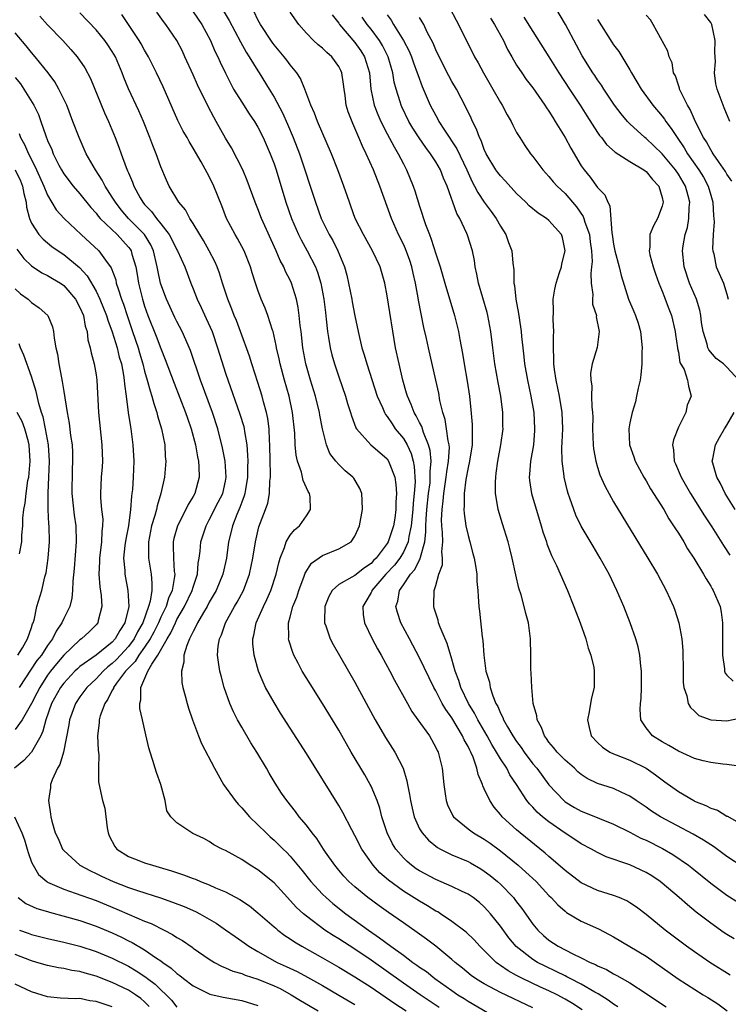
# Model space of a CAD drawing. Units: inches. Extents: x 2616000 to 2619000, y 1518000 to 1521000.
# Drawn here: x 2617396 to 2617483, y 1518486 to 1518608 of the extents above; entities that cross this region are included whole.
import ezdxf

# ---------------------------------------------------------------- set-up
doc = ezdxf.new("R2010")
doc.units = ezdxf.units.IN
doc.header["$MEASUREMENT"] = 0
doc.layers.add('LD26161518_2ft', color=254, linetype='Continuous')

msp = doc.modelspace()

# ---------------------------------------------------------------- linework, layer by layer
at = {"layer": 'LD26161518_2ft'}
for points, elevation in [([(2617398.03, 1518608.03), (2617399, 1518606.93), (2617400.87, 1518605), (2617401.89, 1518603.88), (2617402.65, 1518603), (2617403.61, 1518601.61), (2617404.3, 1518600.3), (2617406.05, 1518596.05), (2617406.55, 1518595), (2617407.37, 1518593), (2617407.82, 1518591.82), (2617408.1, 1518591), (2617408.72, 1518589.28), (2617408.89, 1518588.89), (2617409, 1518588.62), (2617409.5, 1518587.5), (2617409.67, 1518587), (2617410.45, 1518585.55), (2617410.76, 1518585), (2617411, 1518584.72), (2617411.86, 1518583.86), (2617412.46, 1518583), (2617413, 1518582.35), (2617414.03, 1518581), (2617414.38, 1518580.38), (2617415, 1518579.11), (2617415.07, 1518579), (2617415.96, 1518577), (2617416.7, 1518575), (2617417, 1518574.28), (2617417.49, 1518573), (2617418, 1518572), (2617418.63, 1518570.63), (2617419.34, 1518569), (2617420.02, 1518567), (2617421, 1518563.88), (2617422.79, 1518558.79), (2617423.25, 1518557.25), (2617423.31, 1518557), (2617423.34, 1518556.66), (2617423.62, 1518555), (2617423.74, 1518553.74), (2617423.75, 1518553), (2617423.74, 1518552.26), (2617423.74, 1518551), (2617423.46, 1518549.46), (2617423.4, 1518549), (2617423.32, 1518548.68), (2617423, 1518547.91), (2617422.76, 1518547.24), (2617422.39, 1518546.39), (2617421.87, 1518545), (2617421.72, 1518544.28), (2617421.39, 1518543), (2617421.12, 1518541), (2617420.68, 1518539), (2617419.85, 1518537), (2617419, 1518535.53), (2617418.72, 1518535), (2617418.28, 1518534.28), (2617417.55, 1518533), (2617417.39, 1518532.61), (2617417, 1518531.93), (2617416.55, 1518531), (2617416.2, 1518530.2), (2617415.85, 1518529), (2617415.86, 1518528.14), (2617415.54, 1518527), (2617415.61, 1518525.61), (2617415.74, 1518525), (2617416.02, 1518523.98), (2617416.26, 1518523), (2617416.44, 1518522.44), (2617416.93, 1518521), (2617417.68, 1518519), (2617418.05, 1518518.05), (2617419.63, 1518515), (2617420.77, 1518513), (2617422.19, 1518511), (2617422.56, 1518510.56), (2617423, 1518510.1), (2617423.52, 1518509.52), (2617423.96, 1518509), (2617425, 1518508.01), (2617426.01, 1518507), (2617426.52, 1518506.52), (2617427, 1518506.1), (2617427.57, 1518505.57), (2617428.12, 1518505), (2617428.57, 1518504.57), (2617429, 1518504.12), (2617430.42, 1518502.42), (2617431.57, 1518501), (2617433, 1518499.44), (2617433.44, 1518499), (2617434.26, 1518498.26), (2617435.88, 1518497), (2617438.67, 1518495), (2617440.05, 1518494.05), (2617441.43, 1518493), (2617443, 1518491.88), (2617444.18, 1518491), (2617444.67, 1518490.67), (2617445, 1518490.42), (2617445.85, 1518489.85), (2617446.88, 1518489), (2617449, 1518487.5), (2617449.74, 1518487), (2617450.52, 1518486.52), (2617451, 1518486.19), (2617456.49, 1518483)], 8158), ([(2617459, 1518485.37), (2617455, 1518487.28), (2617454.38, 1518487.62), (2617453, 1518488.34), (2617452.58, 1518488.58), (2617451.93, 1518489), (2617451.39, 1518489.39), (2617450.3, 1518490.3), (2617449.41, 1518491), (2617449, 1518491.37), (2617447, 1518492.99), (2617445.87, 1518493.87), (2617445, 1518494.48), (2617444.71, 1518494.71), (2617443, 1518495.87), (2617441.16, 1518497.16), (2617439.99, 1518497.99), (2617438.61, 1518499), (2617437, 1518500.33), (2617436.26, 1518501), (2617435.65, 1518501.65), (2617435, 1518502.4), (2617434.5, 1518503), (2617433.36, 1518504.64), (2617433.11, 1518505), (2617432.3, 1518506.3), (2617431.72, 1518507), (2617431, 1518507.96), (2617430.12, 1518509), (2617429.64, 1518509.64), (2617428.57, 1518511), (2617427.94, 1518511.94), (2617427.16, 1518513.16), (2617426.41, 1518514.41), (2617426.07, 1518515), (2617424.88, 1518517), (2617424.15, 1518518.15), (2617423, 1518520.07), (2617422.48, 1518521), (2617421.97, 1518521.97), (2617421.54, 1518523), (2617420.85, 1518525), (2617420.45, 1518526.45), (2617420.32, 1518527), (2617420.12, 1518528.12), (2617420.02, 1518529), (2617420.1, 1518530.1), (2617420.24, 1518531), (2617420.49, 1518531.51), (2617421.01, 1518533), (2617422.12, 1518535), (2617422.45, 1518535.55), (2617423.21, 1518537), (2617423.98, 1518539), (2617424.4, 1518541), (2617424.7, 1518543), (2617425.14, 1518544.86), (2617425.95, 1518547), (2617426.23, 1518547.77), (2617426.46, 1518549), (2617426.49, 1518550.49), (2617426.56, 1518551), (2617426.57, 1518551.43), (2617426.52, 1518553), (2617426.48, 1518555), (2617426.43, 1518555.57), (2617426.39, 1518557), (2617426.24, 1518558.24), (2617426.07, 1518559), (2617425.7, 1518560.3), (2617425.53, 1518561), (2617425, 1518562.73), (2617424.25, 1518565), (2617423.95, 1518565.95), (2617422.87, 1518569), (2617422.36, 1518570.36), (2617422.09, 1518571), (2617421.79, 1518571.79), (2617421.27, 1518573), (2617420.62, 1518575), (2617420.24, 1518576.24), (2617419.97, 1518577), (2617419.68, 1518577.68), (2617418.99, 1518579), (2617418.27, 1518580.27), (2617417.81, 1518581), (2617417, 1518582.37), (2617416.6, 1518583), (2617416.05, 1518584.05), (2617415.25, 1518585), (2617414.05, 1518587), (2617413.72, 1518587.72), (2617413, 1518589.38), (2617412.41, 1518591), (2617412, 1518592), (2617411.66, 1518593), (2617410.88, 1518595), (2617410.3, 1518596.3), (2617409.01, 1518599.01), (2617408.43, 1518600.43), (2617408.23, 1518601), (2617407.38, 1518603), (2617407, 1518603.65), (2617406.47, 1518604.47), (2617406.09, 1518605), (2617405, 1518606.31), (2617403, 1518608.43)], 8156), ([(2617465.11, 1518485.11), (2617463.89, 1518485.89), (2617463, 1518486.44), (2617462.01, 1518487), (2617461, 1518487.48), (2617459.95, 1518487.95), (2617457.72, 1518489), (2617457.24, 1518489.24), (2617457, 1518489.38), (2617455.94, 1518489.94), (2617455, 1518490.62), (2617454.76, 1518490.76), (2617454.47, 1518491), (2617452.46, 1518493), (2617451.77, 1518493.77), (2617450.75, 1518494.75), (2617449, 1518496.06), (2617447.6, 1518497), (2617447.24, 1518497.24), (2617447, 1518497.35), (2617445.99, 1518497.99), (2617445, 1518498.56), (2617443, 1518499.81), (2617441.15, 1518501.15), (2617440.09, 1518502.09), (2617439.27, 1518503), (2617437.85, 1518505), (2617437, 1518506.68), (2617436.61, 1518507.39), (2617435.53, 1518509.53), (2617435, 1518510.41), (2617431, 1518516.81), (2617427.81, 1518521.81), (2617427, 1518523.13), (2617425.96, 1518525), (2617425.64, 1518525.64), (2617425.1, 1518527), (2617424.53, 1518529), (2617424.38, 1518530.38), (2617424.37, 1518531), (2617424.52, 1518531.48), (2617424.79, 1518533), (2617425.68, 1518535), (2617426.13, 1518535.87), (2617426.62, 1518537), (2617427.28, 1518539), (2617427.59, 1518540.41), (2617427.77, 1518541), (2617428.3, 1518542.3), (2617428.51, 1518543), (2617429, 1518543.83), (2617429.53, 1518544.47), (2617430.16, 1518545), (2617431, 1518546.21), (2617431.52, 1518547), (2617431.45, 1518548.55), (2617431.39, 1518549), (2617431.24, 1518549.24), (2617430.61, 1518550.61), (2617430.39, 1518551.61), (2617429.9, 1518553), (2617429.74, 1518553.74), (2617429.63, 1518555), (2617429.57, 1518556.43), (2617429.3, 1518559), (2617428.86, 1518561), (2617428.28, 1518563), (2617427.75, 1518565), (2617427.63, 1518565.63), (2617427.31, 1518567), (2617427.27, 1518567.27), (2617426.88, 1518569), (2617426.8, 1518569.2), (2617426.25, 1518571), (2617425.91, 1518571.91), (2617425.42, 1518573), (2617425, 1518574.12), (2617424.7, 1518575), (2617424.29, 1518576.29), (2617424.09, 1518577), (2617423.3, 1518579), (2617422.5, 1518580.5), (2617422.19, 1518581), (2617421.13, 1518583), (2617420.54, 1518584.54), (2617419.56, 1518587), (2617419, 1518588.18), (2617418, 1518590), (2617417, 1518591.71), (2617416.5, 1518592.5), (2617416.24, 1518593), (2617415.78, 1518593.78), (2617415.12, 1518595.12), (2617413.28, 1518599.27), (2617412.47, 1518601), (2617411.48, 1518603), (2617411, 1518603.81), (2617410.58, 1518604.58), (2617410.34, 1518605), (2617408.2, 1518608.2)], 8154), ([(2617469.51, 1518485.51), (2617469, 1518485.82), (2617468.33, 1518486.33), (2617467.1, 1518487.1), (2617466.69, 1518487.31), (2617465, 1518488.3), (2617463.63, 1518489), (2617463.22, 1518489.22), (2617463, 1518489.32), (2617461.88, 1518489.88), (2617460.51, 1518490.51), (2617459.57, 1518491), (2617459, 1518491.36), (2617456.96, 1518492.96), (2617456.05, 1518494.05), (2617455, 1518495.48), (2617453.78, 1518497), (2617453.42, 1518497.42), (2617453, 1518497.86), (2617452.39, 1518498.39), (2617451.62, 1518499), (2617451, 1518499.43), (2617450.19, 1518499.81), (2617449, 1518500.4), (2617447, 1518501.24), (2617445, 1518502.3), (2617444.58, 1518502.58), (2617444, 1518503), (2617443.46, 1518503.46), (2617443, 1518503.91), (2617442.06, 1518505), (2617441.66, 1518505.66), (2617440.98, 1518507), (2617440.34, 1518509), (2617440.07, 1518510.07), (2617439.74, 1518511), (2617439, 1518512.8), (2617438.9, 1518513), (2617438.21, 1518514.21), (2617436.55, 1518517), (2617435, 1518519.7), (2617433, 1518523), (2617431.45, 1518525.45), (2617430.5, 1518527), (2617429.99, 1518528.01), (2617429.46, 1518529), (2617429.32, 1518529.32), (2617428.84, 1518530.84), (2617428.81, 1518531), (2617428.83, 1518531.17), (2617428.79, 1518533), (2617429, 1518533.72), (2617429.34, 1518535), (2617429.82, 1518536.18), (2617430.08, 1518537), (2617430.74, 1518538.74), (2617430.87, 1518539.13), (2617431.64, 1518540.36), (2617433, 1518541.31), (2617435, 1518542.12), (2617436.54, 1518543), (2617437, 1518543.69), (2617437.39, 1518544.61), (2617437.59, 1518545), (2617437.95, 1518547), (2617437.88, 1518548.12), (2617437.86, 1518549), (2617437.6, 1518549.6), (2617436.86, 1518550.86), (2617436.76, 1518551), (2617435.8, 1518551.8), (2617435, 1518552.57), (2617434.63, 1518553), (2617433.92, 1518553.92), (2617433.47, 1518555), (2617433, 1518556.96), (2617432.68, 1518558.68), (2617432.64, 1518559), (2617432.15, 1518561), (2617431.52, 1518563), (2617430.95, 1518565), (2617430.58, 1518567), (2617430.34, 1518569), (2617430.24, 1518569.76), (2617430.13, 1518571), (2617430, 1518572), (2617429.78, 1518573), (2617429.16, 1518575), (2617429, 1518575.37), (2617428.44, 1518576.44), (2617428.22, 1518577), (2617427.78, 1518577.78), (2617427.26, 1518579), (2617425.47, 1518583), (2617425, 1518584.19), (2617424.66, 1518585), (2617423.7, 1518587.71), (2617423.16, 1518589), (2617421.73, 1518591.73), (2617421, 1518592.94), (2617419.86, 1518595), (2617419.54, 1518595.54), (2617418.84, 1518596.84), (2617417.53, 1518599.53), (2617417, 1518600.77), (2617415.99, 1518603), (2617415.67, 1518603.67), (2617414.99, 1518604.99), (2617413.63, 1518607), (2617413.34, 1518607.34), (2617412.49, 1518608.49)], 8152), ([(2617417, 1518608.57), (2617418.07, 1518607), (2617419.15, 1518605), (2617419.7, 1518603.7), (2617420.06, 1518603), (2617420.34, 1518602.34), (2617420.98, 1518600.98), (2617421.65, 1518599.65), (2617422.01, 1518599), (2617423, 1518597.37), (2617423.93, 1518595.93), (2617424.57, 1518595), (2617425, 1518594.29), (2617425.67, 1518593), (2617426.53, 1518591), (2617427, 1518589.76), (2617427.25, 1518589), (2617428.47, 1518585), (2617429.17, 1518583), (2617430.01, 1518581), (2617430.34, 1518580.34), (2617431.08, 1518579), (2617432.12, 1518577), (2617432.37, 1518576.37), (2617432.79, 1518575), (2617433.16, 1518573), (2617433.35, 1518571.35), (2617433.45, 1518570.55), (2617433.6, 1518569), (2617433.74, 1518568.26), (2617433.93, 1518567), (2617434.14, 1518566.14), (2617434.47, 1518565), (2617435, 1518563.4), (2617435.84, 1518561), (2617436.1, 1518560.1), (2617436.47, 1518559), (2617436.58, 1518558.58), (2617437.12, 1518557.12), (2617437.21, 1518557), (2617438.98, 1518555), (2617440.07, 1518554.07), (2617441, 1518553.25), (2617441.17, 1518553), (2617441.24, 1518552.76), (2617441.93, 1518551), (2617442.08, 1518550.08), (2617442.14, 1518549), (2617442.07, 1518547.93), (2617442.06, 1518547), (2617441.93, 1518545.93), (2617441.78, 1518545), (2617441.13, 1518543), (2617441, 1518542.79), (2617439.65, 1518541), (2617439.32, 1518540.68), (2617439, 1518540.32), (2617438.2, 1518539.8), (2617437, 1518538.86), (2617436.62, 1518538.62), (2617435, 1518537.74), (2617434.19, 1518537), (2617433.76, 1518536.24), (2617433.28, 1518535), (2617433.23, 1518533.23), (2617433.24, 1518533), (2617433.4, 1518532.6), (2617433.94, 1518531), (2617434.3, 1518530.3), (2617437, 1518525.64), (2617439.51, 1518521), (2617440.79, 1518518.79), (2617441.95, 1518517), (2617442.97, 1518515), (2617443.44, 1518513.44), (2617443.51, 1518513), (2617443.76, 1518511.76), (2617443.86, 1518511), (2617444.07, 1518510.07), (2617444.32, 1518509), (2617445, 1518507.51), (2617445.3, 1518507), (2617446.09, 1518506.09), (2617447.21, 1518505.21), (2617447.59, 1518505), (2617449, 1518504.31), (2617451, 1518503.46), (2617451.3, 1518503.3), (2617452.57, 1518502.57), (2617453, 1518502.29), (2617453.73, 1518501.73), (2617454.63, 1518501), (2617455, 1518500.66), (2617456.61, 1518499), (2617456.79, 1518498.79), (2617457, 1518498.49), (2617457.65, 1518497.65), (2617459, 1518495.74), (2617459.61, 1518495), (2617460.33, 1518494.33), (2617461, 1518493.75), (2617462.12, 1518493), (2617463.94, 1518492.06), (2617465, 1518491.57), (2617466.11, 1518491), (2617466.74, 1518490.74), (2617467, 1518490.57), (2617468.1, 1518490.1), (2617469, 1518489.56), (2617469.38, 1518489.38), (2617470.04, 1518489), (2617471, 1518488.48), (2617473, 1518487.15), (2617474.28, 1518486.28), (2617475.49, 1518485.49)], 8150), ([(2617420.71, 1518608.71), (2617421.46, 1518607.46), (2617422.84, 1518604.84), (2617423.56, 1518603.56), (2617423.93, 1518603), (2617425, 1518601.24), (2617425.16, 1518601), (2617426.4, 1518599), (2617427, 1518597.99), (2617428.04, 1518596.04), (2617428.66, 1518594.66), (2617429.38, 1518593), (2617430.14, 1518591), (2617432.12, 1518585), (2617432.85, 1518583), (2617433.84, 1518581), (2617434.26, 1518580.26), (2617434.89, 1518579), (2617435.52, 1518577.52), (2617435.7, 1518577), (2617435.99, 1518575.98), (2617436.22, 1518575), (2617436.62, 1518573), (2617436.67, 1518572.67), (2617437, 1518570.96), (2617437.4, 1518569), (2617437.87, 1518567), (2617438.15, 1518566.15), (2617438.46, 1518565), (2617439.75, 1518561), (2617440.4, 1518559.6), (2617440.65, 1518559), (2617440.77, 1518558.77), (2617441, 1518558.5), (2617441.59, 1518557.59), (2617442, 1518557), (2617443, 1518555.77), (2617443.45, 1518555), (2617443.94, 1518553.94), (2617444.21, 1518553), (2617444.34, 1518552.34), (2617444.44, 1518550.44), (2617444.34, 1518549), (2617444.21, 1518547.79), (2617444.17, 1518547), (2617443.97, 1518545), (2617443.68, 1518543.68), (2617443.59, 1518543), (2617443, 1518541.74), (2617442.55, 1518541), (2617441.88, 1518540.12), (2617440.84, 1518539), (2617439.11, 1518537), (2617439.09, 1518536.91), (2617439, 1518536.75), (2617438.36, 1518535.64), (2617437.97, 1518535), (2617438.03, 1518534.03), (2617438.19, 1518533), (2617439.15, 1518531), (2617439.78, 1518529.78), (2617440.23, 1518529), (2617441.31, 1518527), (2617441.89, 1518525.89), (2617443.49, 1518523), (2617444.04, 1518522.04), (2617444.8, 1518521), (2617446.22, 1518519), (2617447, 1518517.57), (2617447.18, 1518517.18), (2617447.28, 1518517), (2617447.79, 1518515), (2617448, 1518513), (2617448.17, 1518511.83), (2617448.27, 1518511), (2617448.47, 1518510.47), (2617449.12, 1518509.12), (2617449.21, 1518509), (2617451, 1518507.53), (2617451.68, 1518507), (2617453, 1518506.22), (2617453.72, 1518505.72), (2617455, 1518504.78), (2617457.19, 1518503), (2617458.16, 1518502.16), (2617459.4, 1518501), (2617461, 1518499.27), (2617461.29, 1518499), (2617462.1, 1518498.1), (2617463, 1518497.32), (2617463.18, 1518497.18), (2617465, 1518496.1), (2617467.13, 1518495.13), (2617468.46, 1518494.46), (2617469, 1518494.16), (2617471, 1518492.98), (2617473, 1518491.76), (2617476.96, 1518488.96), (2617480.06, 1518487), (2617480.65, 1518486.65), (2617481.87, 1518485.87), (2617483.02, 1518485.02)], 8148), ([(2617483.41, 1518489.41), (2617480.88, 1518491), (2617479, 1518492.28), (2617477.99, 1518493), (2617475.36, 1518495), (2617473, 1518496.93), (2617471.83, 1518497.83), (2617471, 1518498.38), (2617470.61, 1518498.61), (2617469.67, 1518499), (2617469, 1518499.25), (2617467, 1518499.89), (2617465, 1518500.82), (2617463, 1518502.34), (2617462.66, 1518502.66), (2617461, 1518504.07), (2617460.51, 1518504.51), (2617457.44, 1518507), (2617457, 1518507.38), (2617455.23, 1518509), (2617455.12, 1518509.12), (2617455, 1518509.29), (2617454.21, 1518510.21), (2617453.67, 1518511), (2617453, 1518512.46), (2617452.82, 1518512.82), (2617452.77, 1518513), (2617452.23, 1518514.23), (2617452.09, 1518515), (2617451.62, 1518516.38), (2617451.35, 1518517), (2617451.22, 1518517.22), (2617451, 1518517.7), (2617450.52, 1518518.52), (2617450.32, 1518519), (2617449, 1518521.23), (2617448.25, 1518522.25), (2617447.81, 1518523), (2617447, 1518524.58), (2617446.76, 1518525), (2617445, 1518528.67), (2617443.74, 1518531), (2617442.69, 1518533), (2617442.26, 1518534.26), (2617442.08, 1518535), (2617442.32, 1518535.68), (2617442.51, 1518537), (2617443, 1518537.7), (2617443.86, 1518539), (2617444.41, 1518539.59), (2617445, 1518540.77), (2617445.09, 1518540.91), (2617445.12, 1518541.12), (2617445.63, 1518543), (2617445.79, 1518544.21), (2617445.78, 1518545), (2617445.81, 1518545.81), (2617445.91, 1518547), (2617446.12, 1518549), (2617446.29, 1518550.29), (2617446.33, 1518551), (2617446.3, 1518551.7), (2617446.42, 1518553), (2617446.32, 1518554.32), (2617446.12, 1518555), (2617445.48, 1518556.52), (2617445.26, 1518557.26), (2617445, 1518557.75), (2617444.59, 1518558.59), (2617444.32, 1518559), (2617443.98, 1518559.98), (2617443.49, 1518561), (2617443.4, 1518561.4), (2617442.93, 1518563), (2617442.46, 1518565), (2617442.03, 1518567), (2617441, 1518573.42), (2617440.72, 1518575), (2617440.13, 1518577), (2617439.16, 1518579), (2617438.05, 1518581), (2617437.05, 1518583), (2617436.51, 1518584.51), (2617436.32, 1518585), (2617435.65, 1518587), (2617434.91, 1518589), (2617434.1, 1518591), (2617432.36, 1518595), (2617432.02, 1518596.02), (2617431.56, 1518597), (2617430.83, 1518599), (2617430.29, 1518600.29), (2617429.82, 1518601), (2617429, 1518601.99), (2617428.57, 1518602.57), (2617428.24, 1518603), (2617427, 1518604.48), (2617426.78, 1518604.78), (2617425.32, 1518607), (2617425, 1518607.58), (2617424.53, 1518608.53)], 8146), ([(2617483.9, 1518493.9), (2617483, 1518494.44), (2617482.66, 1518494.66), (2617481, 1518495.83), (2617479.22, 1518497.22), (2617478.12, 1518498.12), (2617477.12, 1518499), (2617475, 1518500.81), (2617474.75, 1518501), (2617473.71, 1518501.7), (2617473, 1518502.13), (2617471, 1518503.04), (2617468.06, 1518504.06), (2617467, 1518504.58), (2617466.27, 1518505), (2617465, 1518505.67), (2617464.2, 1518506.2), (2617463, 1518506.96), (2617461, 1518508.36), (2617460.22, 1518509), (2617459.56, 1518509.56), (2617459, 1518510.19), (2617458.59, 1518510.59), (2617458.28, 1518511), (2617456.99, 1518513), (2617456.18, 1518514.18), (2617455.77, 1518515), (2617455, 1518516.17), (2617454.53, 1518517), (2617453.94, 1518517.94), (2617453.35, 1518519), (2617452.19, 1518521), (2617451.8, 1518521.8), (2617451.06, 1518523), (2617450.1, 1518525), (2617449.86, 1518525.86), (2617449.42, 1518527), (2617449, 1518528.51), (2617448.43, 1518530.43), (2617448.16, 1518531), (2617447.55, 1518532.45), (2617447.36, 1518533), (2617447.3, 1518533.3), (2617447, 1518534.2), (2617446.82, 1518534.82), (2617446.76, 1518535), (2617446.78, 1518535.22), (2617446.8, 1518537), (2617447, 1518537.61), (2617447.4, 1518539), (2617447.82, 1518540.18), (2617447.84, 1518541), (2617447.76, 1518541.76), (2617447.86, 1518543), (2617447.84, 1518544.16), (2617447.75, 1518545), (2617447.72, 1518545.72), (2617447.78, 1518547), (2617447.93, 1518548.07), (2617447.99, 1518549), (2617448.3, 1518551), (2617448.35, 1518551.65), (2617448.58, 1518553), (2617448.68, 1518554.68), (2617448.65, 1518555), (2617448.52, 1518555.48), (2617448.34, 1518557), (2617448.15, 1518558.15), (2617447.86, 1518559), (2617447.52, 1518560.48), (2617447.37, 1518561.37), (2617447.03, 1518563), (2617446.09, 1518567), (2617445.85, 1518568.15), (2617445.53, 1518569.53), (2617445.19, 1518571.19), (2617444.88, 1518572.88), (2617444.84, 1518573.16), (2617444.51, 1518575), (2617444.22, 1518576.22), (2617444.05, 1518577), (2617443.8, 1518577.8), (2617443.26, 1518579.26), (2617443, 1518579.83), (2617442.41, 1518581), (2617441.51, 1518583), (2617440.07, 1518587), (2617439.29, 1518589), (2617438.41, 1518591), (2617437.94, 1518591.94), (2617437.5, 1518593), (2617437, 1518594.16), (2617436.73, 1518594.73), (2617436.17, 1518596.17), (2617435.93, 1518597), (2617435.78, 1518598.22), (2617435.66, 1518599), (2617435.6, 1518599.6), (2617435.39, 1518601), (2617435.28, 1518601.28), (2617435, 1518601.81), (2617434.13, 1518603), (2617433.52, 1518603.52), (2617433, 1518604.04), (2617432.47, 1518604.47), (2617431.89, 1518605), (2617431, 1518605.92), (2617430.05, 1518607), (2617429, 1518608.49)], 8144), ([(2617434.18, 1518608.18), (2617435, 1518607.14), (2617435.09, 1518607), (2617437, 1518604.76), (2617437.73, 1518603.73), (2617438.2, 1518603), (2617438.79, 1518601), (2617438.97, 1518599), (2617439.4, 1518597), (2617439.84, 1518595.84), (2617440.21, 1518595), (2617441, 1518593.45), (2617441.84, 1518591.84), (2617442.37, 1518591), (2617443, 1518589.74), (2617443.4, 1518589), (2617444.22, 1518587), (2617444.42, 1518586.42), (2617445, 1518584.51), (2617445.74, 1518582.26), (2617446.22, 1518581), (2617446.45, 1518580.45), (2617447, 1518578.62), (2617447.53, 1518577), (2617447.87, 1518575.87), (2617448.11, 1518575), (2617449.32, 1518571), (2617449.8, 1518569), (2617449.96, 1518568.04), (2617450.3, 1518566.3), (2617450.5, 1518565), (2617450.88, 1518562.88), (2617451.17, 1518561), (2617451.35, 1518559.35), (2617451.52, 1518557.52), (2617451.52, 1518557), (2617451.49, 1518556.51), (2617451.49, 1518555), (2617451.18, 1518553), (2617451, 1518552.18), (2617450.73, 1518550.73), (2617450.51, 1518549), (2617450.53, 1518547.47), (2617450.47, 1518547), (2617450.5, 1518546.5), (2617450.73, 1518545), (2617451, 1518543.8), (2617451.23, 1518543), (2617451.58, 1518541.58), (2617451.75, 1518541), (2617451.91, 1518540.09), (2617452.06, 1518539), (2617452.09, 1518538.09), (2617452.2, 1518537), (2617452.24, 1518536.24), (2617452.33, 1518535), (2617452.41, 1518534.41), (2617452.73, 1518531.27), (2617452.82, 1518530.82), (2617452.95, 1518529), (2617453.21, 1518527), (2617453.63, 1518525.63), (2617453.72, 1518525), (2617454.05, 1518523.95), (2617454.45, 1518523), (2617454.66, 1518522.66), (2617455, 1518521.83), (2617455.3, 1518521.3), (2617455.39, 1518521), (2617455.86, 1518520.14), (2617456.53, 1518519), (2617457, 1518518.3), (2617457.55, 1518517.55), (2617457.92, 1518517), (2617459, 1518515.56), (2617459.48, 1518515), (2617461, 1518512.97), (2617462.82, 1518511), (2617463, 1518510.85), (2617464.16, 1518510.16), (2617465, 1518509.68), (2617465.5, 1518509.5), (2617469, 1518508.1), (2617471, 1518507.1), (2617472.37, 1518506.37), (2617473, 1518506.1), (2617475.06, 1518505.06), (2617476.33, 1518504.33), (2617478.27, 1518503), (2617478.68, 1518502.68), (2617481, 1518500.8), (2617483, 1518499.29), (2617484.42, 1518498.42)], 8142), ([(2617441, 1518608.18), (2617441.5, 1518607.5), (2617441.79, 1518607), (2617443, 1518605.02), (2617443.7, 1518603.7), (2617443.99, 1518603), (2617444.24, 1518602.24), (2617444.72, 1518601), (2617444.78, 1518600.78), (2617445.33, 1518599.33), (2617446.33, 1518597), (2617447, 1518595.72), (2617447.26, 1518595.26), (2617447.39, 1518595), (2617448.1, 1518593.9), (2617449.62, 1518591.62), (2617450.85, 1518589), (2617451.51, 1518587.51), (2617451.8, 1518587), (2617452.19, 1518586.19), (2617453, 1518585), (2617453.86, 1518583.86), (2617454.48, 1518583), (2617455, 1518582.06), (2617455.67, 1518581), (2617456.01, 1518580.01), (2617456.39, 1518579), (2617456.55, 1518577.45), (2617456.65, 1518576.65), (2617456.66, 1518575), (2617456.72, 1518574.72), (2617456.9, 1518573), (2617457.25, 1518571.25), (2617457.31, 1518570.69), (2617457.57, 1518569), (2617457.61, 1518568.39), (2617457.75, 1518567), (2617457.89, 1518565.89), (2617457.98, 1518565), (2617458.33, 1518563), (2617458.75, 1518561), (2617459.11, 1518559), (2617459.23, 1518557), (2617459.21, 1518556.79), (2617459.07, 1518555), (2617458.72, 1518553), (2617458.61, 1518551.39), (2617458.56, 1518551), (2617458.6, 1518550.6), (2617458.85, 1518549), (2617460.04, 1518545), (2617460.25, 1518544.25), (2617460.68, 1518543), (2617460.75, 1518542.75), (2617461.32, 1518541.32), (2617461.92, 1518540.08), (2617463.28, 1518537), (2617464.09, 1518535), (2617464.85, 1518533), (2617465.56, 1518531), (2617465.86, 1518529.86), (2617466.18, 1518529), (2617466.54, 1518527.46), (2617466.61, 1518527), (2617466.58, 1518526.58), (2617466.6, 1518525), (2617466.27, 1518523.73), (2617466.13, 1518523), (2617465.98, 1518521.98), (2617465.75, 1518521), (2617465.97, 1518520.03), (2617466.23, 1518519), (2617467, 1518518.2), (2617467.61, 1518517.61), (2617468.54, 1518517), (2617469, 1518516.79), (2617469.33, 1518516.67), (2617471, 1518516.01), (2617473, 1518515.01), (2617474.19, 1518514.19), (2617475, 1518513.56), (2617475.34, 1518513.34), (2617477, 1518512.13), (2617478.91, 1518511), (2617479, 1518510.95), (2617480.41, 1518510.41), (2617481, 1518510.07), (2617481.83, 1518509.83), (2617483, 1518509.08), (2617483.06, 1518509.06), (2617485, 1518507.98)], 8138), ([(2617448.73, 1518609), (2617449.51, 1518607.51), (2617449.82, 1518607), (2617451.78, 1518603), (2617452.23, 1518602.23), (2617452.89, 1518601), (2617454.07, 1518599), (2617455, 1518597.33), (2617455.21, 1518597), (2617455.83, 1518595.83), (2617456.32, 1518595), (2617456.53, 1518594.53), (2617457, 1518593.64), (2617457.38, 1518593), (2617458.01, 1518592.01), (2617458.7, 1518591), (2617459, 1518590.64), (2617460.23, 1518589), (2617461, 1518588.2), (2617461.54, 1518587.54), (2617462, 1518587), (2617463, 1518586.07), (2617463.9, 1518585), (2617464.42, 1518584.42), (2617465.25, 1518583.25), (2617465.33, 1518583), (2617465.45, 1518582.55), (2617466, 1518581), (2617466.1, 1518580.1), (2617466.25, 1518579), (2617466.33, 1518577.67), (2617466.27, 1518577), (2617466.17, 1518576.17), (2617466.22, 1518575), (2617466.41, 1518573.59), (2617466.38, 1518573), (2617466.4, 1518572.41), (2617466.86, 1518571), (2617466.85, 1518570.85), (2617467.2, 1518569), (2617466.95, 1518567.05), (2617466.36, 1518565), (2617466.14, 1518563.86), (2617466.16, 1518563), (2617466.3, 1518562.3), (2617466.28, 1518561), (2617466.3, 1518559.7), (2617466.4, 1518559), (2617466.42, 1518558.42), (2617466.4, 1518557), (2617466.46, 1518555), (2617466.51, 1518554.51), (2617466.78, 1518553), (2617467, 1518552.24), (2617467.3, 1518551.3), (2617467.91, 1518549.91), (2617469, 1518547.95), (2617473.24, 1518541), (2617474.42, 1518539), (2617475.5, 1518537), (2617476.41, 1518535), (2617476.57, 1518534.57), (2617477.08, 1518533), (2617477.44, 1518531), (2617477.55, 1518529.55), (2617477.58, 1518527), (2617477.61, 1518525.61), (2617477.67, 1518525), (2617478.05, 1518523.95), (2617478.23, 1518523), (2617478.5, 1518522.5), (2617479, 1518522.07), (2617479.54, 1518521.54), (2617481, 1518520.99), (2617483, 1518520.87), (2617485.36, 1518521.36)], 8134), ([(2617484.5, 1518563), (2617483, 1518564.6), (2617482.6, 1518565), (2617481.69, 1518565.69), (2617480.75, 1518566.75), (2617480.65, 1518567), (2617480.55, 1518567.45), (2617480.05, 1518569), (2617479.87, 1518570.13), (2617479.77, 1518571), (2617479.66, 1518571.66), (2617479.24, 1518573), (2617478.38, 1518575), (2617477.7, 1518577), (2617477.52, 1518579), (2617477.61, 1518579.61), (2617477.86, 1518581), (2617478.12, 1518581.88), (2617478.31, 1518583), (2617478.34, 1518584.34), (2617478.41, 1518585), (2617478.21, 1518585.79), (2617477.87, 1518587), (2617477, 1518588.46), (2617476.63, 1518589), (2617475, 1518590.99), (2617473.98, 1518591.98), (2617473, 1518592.9), (2617472.86, 1518593), (2617471, 1518594.7), (2617470.71, 1518595), (2617469.92, 1518595.92), (2617469.12, 1518597), (2617467.79, 1518599), (2617467.48, 1518599.48), (2617467, 1518600.14), (2617466.67, 1518600.67), (2617466.43, 1518601), (2617465.1, 1518603.1), (2617464.42, 1518604.42), (2617463.05, 1518607), (2617461.83, 1518609)], 8128), ([(2617483.6, 1518587.6), (2617483, 1518588.46), (2617482.82, 1518588.82), (2617481.96, 1518590.04), (2617481.31, 1518591), (2617481.2, 1518591.2), (2617481, 1518591.49), (2617480.48, 1518592.48), (2617480.13, 1518593), (2617479.2, 1518594.8), (2617479, 1518595.22), (2617478.47, 1518596.47), (2617478.12, 1518597), (2617477.25, 1518598.75), (2617477.15, 1518599), (2617477.13, 1518599.13), (2617477, 1518599.49), (2617476.65, 1518600.65), (2617476.42, 1518601), (2617476.25, 1518602.25), (2617475.85, 1518603), (2617475.7, 1518603.7), (2617473.9, 1518607), (2617473.56, 1518607.56), (2617473, 1518608.12)], 8124), ([(2617483.35, 1518595), (2617482.68, 1518596.68), (2617482.53, 1518597), (2617481.82, 1518599), (2617481.65, 1518599.65), (2617481.48, 1518601), (2617481.58, 1518602.42), (2617481.51, 1518603.51), (2617481.56, 1518605), (2617481.13, 1518607), (2617481, 1518607.25), (2617480.23, 1518608.23)], 8122), ([(2617485, 1518502.76), (2617483, 1518504.08), (2617481.33, 1518505.33), (2617481, 1518505.53), (2617480.13, 1518506.13), (2617478.85, 1518506.85), (2617474.79, 1518509), (2617473.7, 1518509.7), (2617473, 1518510.2), (2617471.78, 1518511), (2617471, 1518511.56), (2617470, 1518512), (2617469, 1518512.48), (2617467, 1518513.12), (2617465.74, 1518513.74), (2617465, 1518514.24), (2617464.58, 1518514.58), (2617464.14, 1518515), (2617463, 1518515.99), (2617462.01, 1518517), (2617461.58, 1518517.58), (2617461, 1518518.23), (2617460.69, 1518518.69), (2617460.43, 1518519), (2617460.06, 1518520.06), (2617459.53, 1518521), (2617459.48, 1518521.48), (2617459.06, 1518523), (2617458.87, 1518525), (2617458.8, 1518526.8), (2617458.77, 1518527.23), (2617458.77, 1518529), (2617458.72, 1518531), (2617458.45, 1518533), (2617458.13, 1518534.13), (2617457.95, 1518535), (2617457.56, 1518536.44), (2617457.29, 1518537.29), (2617456.91, 1518538.91), (2617456.46, 1518541), (2617456.17, 1518542.17), (2617455.95, 1518543), (2617455.24, 1518545.24), (2617454.72, 1518547), (2617454.69, 1518547.31), (2617454.39, 1518549), (2617454.37, 1518550.37), (2617454.41, 1518551), (2617454.49, 1518551.51), (2617454.67, 1518553), (2617455.05, 1518555), (2617455.32, 1518557), (2617455.31, 1518557.31), (2617455.3, 1518559), (2617455.03, 1518561), (2617454.7, 1518562.7), (2617454.3, 1518565), (2617454.04, 1518567), (2617453.8, 1518569), (2617453.43, 1518571), (2617453.35, 1518571.35), (2617452.28, 1518575), (2617452.1, 1518576.1), (2617451.88, 1518577), (2617451.78, 1518577.78), (2617451.53, 1518579), (2617450.94, 1518580.94), (2617450.86, 1518581.14), (2617449.97, 1518583), (2617449.6, 1518583.6), (2617448.4, 1518587), (2617447.97, 1518587.97), (2617447.58, 1518589), (2617447, 1518590), (2617446.36, 1518591), (2617445.76, 1518591.77), (2617444.96, 1518592.96), (2617444.17, 1518594.17), (2617443.68, 1518595), (2617442.8, 1518596.8), (2617442.72, 1518597), (2617442.6, 1518597.4), (2617442.09, 1518599), (2617441.86, 1518599.86), (2617441.69, 1518601), (2617441.13, 1518603), (2617440.4, 1518604.4), (2617440.04, 1518605), (2617439, 1518606.41), (2617438.52, 1518607), (2617437.9, 1518607.9)], 8140), ([(2617484.8, 1518515.2), (2617483, 1518515.48), (2617482.49, 1518515.51), (2617481, 1518515.71), (2617480.07, 1518515.93), (2617479, 1518516.23), (2617477, 1518517.13), (2617475.82, 1518517.82), (2617475, 1518518.27), (2617473.81, 1518519), (2617473, 1518520.01), (2617472.38, 1518521), (2617472.27, 1518522.27), (2617472.32, 1518523), (2617472.39, 1518523.61), (2617472.46, 1518525), (2617472.46, 1518527), (2617472.37, 1518527.63), (2617472.24, 1518529), (2617472.02, 1518530.02), (2617471.74, 1518531), (2617471.04, 1518533), (2617470.27, 1518535), (2617469.41, 1518537), (2617468.43, 1518539), (2617467.32, 1518541), (2617466.45, 1518542.45), (2617465, 1518544.95), (2617464.32, 1518546.32), (2617464.07, 1518547), (2617463.6, 1518548.4), (2617463.37, 1518549), (2617463.28, 1518549.28), (2617462.88, 1518551), (2617462.87, 1518551.13), (2617462.63, 1518553), (2617462.61, 1518554.61), (2617462.65, 1518555.35), (2617462.7, 1518557), (2617462.62, 1518559), (2617462.3, 1518561), (2617461.89, 1518563), (2617461.69, 1518564.31), (2617461.61, 1518565), (2617461.62, 1518565.62), (2617461.55, 1518567), (2617461.55, 1518568.45), (2617461.59, 1518569), (2617461.53, 1518570.48), (2617461.56, 1518571.56), (2617461.54, 1518573), (2617461.73, 1518574.27), (2617461.88, 1518575), (2617462.32, 1518576.32), (2617462.53, 1518577), (2617462.6, 1518577.4), (2617463.02, 1518579), (2617462.66, 1518580.66), (2617462.55, 1518581), (2617461, 1518582.75), (2617460.7, 1518583), (2617459.65, 1518583.65), (2617458.57, 1518584.57), (2617458.15, 1518585), (2617457, 1518586.09), (2617455.62, 1518587.62), (2617455, 1518588.26), (2617454.68, 1518588.68), (2617454.45, 1518589), (2617453.25, 1518591), (2617453, 1518591.54), (2617452.62, 1518592.62), (2617452.41, 1518593), (2617452.05, 1518594.05), (2617451.55, 1518595), (2617451.39, 1518595.39), (2617450.74, 1518596.74), (2617449.55, 1518599), (2617449, 1518599.94), (2617448.63, 1518600.63), (2617447.41, 1518603), (2617447, 1518603.86), (2617446.67, 1518604.67), (2617445.95, 1518606.05), (2617445.51, 1518607), (2617445.33, 1518607.33), (2617445, 1518607.86)], 8136), ([(2617453.75, 1518607.75), (2617454.27, 1518607), (2617455.38, 1518605), (2617455.89, 1518603.89), (2617456.39, 1518603), (2617457, 1518601.97), (2617457.64, 1518601), (2617458.19, 1518600.19), (2617459, 1518599.15), (2617460.5, 1518597), (2617460.69, 1518596.69), (2617461, 1518596.26), (2617461.47, 1518595.47), (2617461.78, 1518595), (2617463, 1518593), (2617463.69, 1518591.69), (2617465, 1518589.49), (2617465.34, 1518589), (2617466.09, 1518588.09), (2617467, 1518586.81), (2617467.92, 1518585.92), (2617468.26, 1518585), (2617468.54, 1518584.54), (2617468.78, 1518581.22), (2617468.83, 1518581), (2617469, 1518579.83), (2617469.16, 1518579), (2617469.69, 1518577), (2617469.93, 1518575.93), (2617470.83, 1518573), (2617471.5, 1518571.5), (2617471.71, 1518571), (2617472.04, 1518570.04), (2617472.34, 1518569), (2617472.53, 1518567), (2617472.5, 1518566.5), (2617472.48, 1518565), (2617472.36, 1518563.64), (2617472.26, 1518563), (2617472.02, 1518562.02), (2617471.83, 1518561), (2617471.69, 1518560.31), (2617471.27, 1518559), (2617471, 1518557.72), (2617470.87, 1518557), (2617470.97, 1518555), (2617471.5, 1518553.5), (2617471.64, 1518553), (2617472.72, 1518551), (2617473, 1518550.55), (2617473.56, 1518549.56), (2617475.19, 1518547), (2617475.84, 1518545.84), (2617476.42, 1518545), (2617476.63, 1518544.63), (2617477, 1518544.08), (2617477.66, 1518543), (2617478.15, 1518542.15), (2617478.92, 1518541), (2617480.13, 1518539), (2617480.43, 1518538.43), (2617481, 1518537.52), (2617481.18, 1518537.18), (2617481.3, 1518537), (2617482.16, 1518535), (2617482.3, 1518534.3), (2617482.47, 1518533), (2617482.44, 1518531.56), (2617482.45, 1518531), (2617482.44, 1518529), (2617482.7, 1518527.3), (2617482.71, 1518527), (2617482.78, 1518526.78), (2617483, 1518526.52), (2617483.79, 1518525.79)], 8132), ([(2617457.91, 1518607.91), (2617459, 1518606.1), (2617461, 1518602.98), (2617462.24, 1518601), (2617463.56, 1518599), (2617464.85, 1518597), (2617465.68, 1518595.68), (2617467, 1518593.64), (2617467.26, 1518593.26), (2617467.49, 1518593), (2617468.13, 1518592.13), (2617469.18, 1518591.18), (2617471, 1518590.04), (2617472.74, 1518589), (2617472.88, 1518588.88), (2617473, 1518588.81), (2617473.82, 1518587.82), (2617474.59, 1518587), (2617475, 1518585.57), (2617475.12, 1518585), (2617475, 1518584.5), (2617474.43, 1518583), (2617473.92, 1518582.08), (2617473.47, 1518581), (2617473.46, 1518579.46), (2617473.39, 1518579), (2617473.49, 1518578.51), (2617473.9, 1518577), (2617474.16, 1518576.16), (2617474.59, 1518575), (2617475, 1518574), (2617475.27, 1518573.27), (2617475.39, 1518573), (2617475.82, 1518571.82), (2617476.15, 1518571), (2617476.62, 1518569), (2617476.65, 1518568.65), (2617476.9, 1518567), (2617476.9, 1518566.9), (2617477, 1518566.45), (2617477.2, 1518565.2), (2617477.7, 1518564.3), (2617478.15, 1518563), (2617478.26, 1518562.25), (2617478.59, 1518561), (2617478.1, 1518559.9), (2617477.91, 1518559), (2617477, 1518557.17), (2617476.39, 1518555.61), (2617476.29, 1518555), (2617476.4, 1518554.4), (2617476.48, 1518553), (2617476.65, 1518552.65), (2617477.34, 1518551), (2617478.52, 1518549), (2617480.24, 1518546.24), (2617481.13, 1518544.87), (2617482.57, 1518542.57), (2617483.36, 1518541.36)], 8130), ([(2617467, 1518607.61), (2617468.79, 1518604.79), (2617469, 1518604.48), (2617469.63, 1518603.63), (2617471, 1518601.38), (2617471.21, 1518601), (2617471.88, 1518599.88), (2617472.39, 1518599), (2617473.84, 1518597), (2617475, 1518595.66), (2617475.29, 1518595.29), (2617475.47, 1518595), (2617476.13, 1518594.13), (2617476.85, 1518593), (2617477.73, 1518591.73), (2617478.14, 1518591), (2617479.54, 1518589), (2617480.09, 1518588.09), (2617480.68, 1518587), (2617481, 1518585.86), (2617481.27, 1518585), (2617481.34, 1518583.34), (2617481.39, 1518583), (2617481.41, 1518582.59), (2617481.3, 1518581), (2617481.24, 1518579.24), (2617481.27, 1518579), (2617481.37, 1518578.63), (2617481.68, 1518577), (2617482.57, 1518575), (2617483, 1518573.65), (2617483.18, 1518573)], 8126), ([(2617447.41, 1518485.41), (2617445.07, 1518487), (2617443, 1518488.44), (2617439, 1518491.26), (2617437, 1518492.61), (2617435, 1518493.9), (2617434.32, 1518494.32), (2617433.28, 1518495), (2617431, 1518496.72), (2617430.66, 1518497), (2617429.79, 1518497.79), (2617429, 1518498.66), (2617428.67, 1518499), (2617427, 1518500.84), (2617425, 1518502.46), (2617424.06, 1518503), (2617423, 1518503.71), (2617421, 1518504.83), (2617420.6, 1518505), (2617419.55, 1518505.55), (2617419, 1518505.96), (2617418.32, 1518506.32), (2617416.95, 1518506.95), (2617416.82, 1518507), (2617415, 1518508.27), (2617414.22, 1518509), (2617413.74, 1518509.74), (2617413.53, 1518511), (2617413, 1518513), (2617412.47, 1518514.47), (2617412.32, 1518515), (2617412.03, 1518515.97), (2617411.67, 1518517), (2617411.51, 1518517.51), (2617411.14, 1518519.14), (2617410.75, 1518521), (2617410.41, 1518522.41), (2617410.4, 1518523), (2617410.54, 1518523.46), (2617410.52, 1518525), (2617411.4, 1518527), (2617411.89, 1518527.89), (2617412.65, 1518529), (2617413.8, 1518531), (2617414.26, 1518531.74), (2617414.81, 1518533), (2617415, 1518533.38), (2617415.94, 1518535), (2617416.89, 1518537), (2617417, 1518537.4), (2617417.54, 1518539), (2617417.64, 1518540.36), (2617417.76, 1518541), (2617417.86, 1518541.86), (2617417.93, 1518543), (2617418.59, 1518545), (2617419, 1518545.72), (2617420.11, 1518547.89), (2617420.66, 1518549), (2617421, 1518550.5), (2617421.1, 1518551), (2617421, 1518552.33), (2617420.94, 1518553), (2617420.62, 1518554.62), (2617420.04, 1518557), (2617419.4, 1518559), (2617417.91, 1518563), (2617416.66, 1518566.66), (2617415.65, 1518569), (2617415, 1518570.24), (2617414.75, 1518570.75), (2617414.1, 1518572.1), (2617413.69, 1518573), (2617413, 1518574.86), (2617412.96, 1518575), (2617412.62, 1518576.62), (2617412.56, 1518577), (2617412.09, 1518579), (2617411.75, 1518579.75), (2617410.98, 1518581), (2617409.01, 1518583), (2617408.08, 1518584.08), (2617407.38, 1518585), (2617407, 1518585.65), (2617406.14, 1518587), (2617405.75, 1518587.75), (2617404.93, 1518589), (2617403.78, 1518591), (2617402.89, 1518593), (2617402.14, 1518595), (2617401.37, 1518597), (2617400.39, 1518599), (2617399.88, 1518599.88), (2617399.06, 1518601), (2617397.47, 1518603), (2617397, 1518603.54), (2617396.35, 1518604.35), (2617395, 1518605.96)], 8160), ([(2617395, 1518600.42), (2617395.63, 1518599.63), (2617396.07, 1518599), (2617397.3, 1518597), (2617397.86, 1518595.86), (2617398.18, 1518595), (2617398.78, 1518593.22), (2617399, 1518592.65), (2617399.51, 1518591.51), (2617399.7, 1518591), (2617400.4, 1518589.6), (2617400.72, 1518589), (2617401, 1518588.53), (2617402.17, 1518587), (2617403, 1518586.03), (2617404.35, 1518584.35), (2617405, 1518583.64), (2617405.27, 1518583.27), (2617405.51, 1518583), (2617407.59, 1518581), (2617409, 1518579.46), (2617409.2, 1518579.2), (2617409.32, 1518579), (2617409.42, 1518578.58), (2617409.9, 1518577), (2617410.08, 1518576.08), (2617410.25, 1518575), (2617410.74, 1518573), (2617411, 1518572.17), (2617411.41, 1518571), (2617412.42, 1518568.42), (2617413, 1518566.91), (2617413.56, 1518565.56), (2617414.64, 1518562.64), (2617416.06, 1518559), (2617416.29, 1518558.29), (2617416.75, 1518557), (2617417.28, 1518555), (2617417.52, 1518553.52), (2617417.65, 1518553), (2617417.72, 1518552.28), (2617417.75, 1518551), (2617417.21, 1518549), (2617417, 1518548.62), (2617416.38, 1518547.62), (2617416.11, 1518547), (2617415.06, 1518545), (2617414.6, 1518543.4), (2617414.52, 1518543), (2617414.54, 1518542.54), (2617414.56, 1518541), (2617414.67, 1518539.33), (2617414.72, 1518539), (2617414.7, 1518538.7), (2617414.4, 1518537), (2617413.96, 1518536.04), (2617413.65, 1518535), (2617413, 1518533.68), (2617412.71, 1518533), (2617412.15, 1518531.85), (2617411.69, 1518531), (2617411, 1518529.96), (2617410.3, 1518529), (2617409.81, 1518528.19), (2617408.62, 1518527), (2617407.51, 1518525.51), (2617407.16, 1518525), (2617407.13, 1518524.87), (2617407, 1518524.66), (2617406.47, 1518523.53), (2617406.06, 1518523), (2617405.49, 1518521.49), (2617405.37, 1518521), (2617405.37, 1518520.63), (2617405.19, 1518519), (2617405.26, 1518517.26), (2617405.33, 1518516.67), (2617405.3, 1518515), (2617405.31, 1518513.31), (2617405.45, 1518512.55), (2617405.79, 1518511), (2617406.07, 1518510.07), (2617406.37, 1518507.63), (2617406.48, 1518507), (2617406.63, 1518506.63), (2617407.32, 1518505.32), (2617407.57, 1518505), (2617409, 1518504.09), (2617410.49, 1518503.51), (2617411, 1518503.29), (2617411.96, 1518503), (2617412.79, 1518502.79), (2617414.33, 1518502.33), (2617415.82, 1518501.82), (2617417, 1518501.37), (2617417.28, 1518501.28), (2617417.92, 1518501), (2617419, 1518500.58), (2617419.77, 1518500.23), (2617421, 1518499.72), (2617422.78, 1518498.78), (2617423.97, 1518497.97), (2617425, 1518497.13), (2617427, 1518495.41), (2617427.21, 1518495.21), (2617427.48, 1518495), (2617428.34, 1518494.34), (2617429, 1518493.91), (2617429.53, 1518493.53), (2617430.42, 1518493), (2617433, 1518491.57), (2617435, 1518490.41), (2617437, 1518489.2), (2617439, 1518487.91), (2617441.92, 1518485.92), (2617443.33, 1518485)], 8162), ([(2617395.49, 1518593.49), (2617395.67, 1518593), (2617396.14, 1518592.14), (2617396.62, 1518591), (2617397, 1518590.28), (2617397.64, 1518589), (2617398.54, 1518587), (2617399, 1518585.87), (2617400.08, 1518584.08), (2617401.07, 1518583), (2617403.15, 1518581), (2617405.34, 1518579), (2617406.16, 1518577.84), (2617406.88, 1518576.88), (2617407.42, 1518575.42), (2617407.5, 1518575), (2617407.71, 1518574.29), (2617408.16, 1518573), (2617408.39, 1518572.39), (2617408.83, 1518571), (2617409.52, 1518569), (2617410.18, 1518567), (2617410.35, 1518566.36), (2617410.77, 1518565), (2617411, 1518564.1), (2617411.33, 1518563), (2617411.67, 1518561.67), (2617411.9, 1518561), (2617412.12, 1518560.12), (2617412.51, 1518559), (2617412.6, 1518558.6), (2617413.09, 1518557), (2617413.49, 1518555), (2617413.56, 1518553.56), (2617413.62, 1518553), (2617413.46, 1518551), (2617413.01, 1518549), (2617412.53, 1518547.47), (2617412.45, 1518547), (2617412.27, 1518546.27), (2617411.86, 1518545), (2617411.47, 1518543), (2617411.46, 1518541.46), (2617411.48, 1518541), (2617411.8, 1518539), (2617411.91, 1518537.91), (2617411.87, 1518537), (2617411.68, 1518535.68), (2617411.47, 1518535), (2617410.78, 1518533), (2617410.13, 1518531.87), (2617409.72, 1518531), (2617409, 1518530.05), (2617407.54, 1518528.46), (2617407, 1518527.94), (2617406.46, 1518527.54), (2617405.86, 1518527), (2617405, 1518526.08), (2617403.85, 1518525), (2617403.5, 1518524.5), (2617403, 1518523.83), (2617402.44, 1518523), (2617401.7, 1518521), (2617401.62, 1518520.38), (2617400.96, 1518517), (2617400.53, 1518515.47), (2617400.23, 1518515), (2617399.57, 1518513.57), (2617399.38, 1518513), (2617399.38, 1518512.62), (2617399.1, 1518511), (2617399.34, 1518509.34), (2617399.41, 1518509), (2617399.54, 1518508.46), (2617399.95, 1518507), (2617400.31, 1518506.31), (2617400.83, 1518505), (2617401, 1518504.82), (2617403, 1518503), (2617404.3, 1518502.3), (2617405, 1518501.99), (2617405.66, 1518501.66), (2617407.11, 1518501), (2617409, 1518500.27), (2617410.12, 1518499.88), (2617412.96, 1518498.96), (2617414.46, 1518498.46), (2617415.89, 1518497.89), (2617417.28, 1518497.28), (2617417.83, 1518497), (2617419, 1518496.34), (2617419.83, 1518495.83), (2617421, 1518495.03), (2617422.18, 1518494.18), (2617423, 1518493.63), (2617423.87, 1518493), (2617425, 1518492.35), (2617427.4, 1518491), (2617428.5, 1518490.5), (2617429.85, 1518489.85), (2617431.15, 1518489.15), (2617433, 1518488.12), (2617435, 1518486.96), (2617437, 1518485.78)], 8164), ([(2617395.01, 1518589), (2617395.64, 1518587.64), (2617395.91, 1518587), (2617396.08, 1518586.08), (2617396.35, 1518585), (2617396.41, 1518584.41), (2617396.75, 1518583), (2617397, 1518582.41), (2617397.92, 1518581), (2617398.44, 1518580.44), (2617399, 1518579.98), (2617399.54, 1518579.54), (2617400.29, 1518579), (2617401, 1518578.54), (2617402.94, 1518576.94), (2617403.91, 1518575.91), (2617405, 1518574), (2617405.48, 1518573), (2617406.27, 1518571), (2617406.43, 1518570.43), (2617407, 1518568.97), (2617407.6, 1518567), (2617407.86, 1518565.86), (2617408.12, 1518565), (2617408.39, 1518563.61), (2617408.47, 1518563), (2617408.5, 1518562.5), (2617408.72, 1518561), (2617408.98, 1518558.98), (2617409.24, 1518557.24), (2617409.29, 1518557), (2617409.35, 1518556.65), (2617409.56, 1518555), (2617409.65, 1518553), (2617409.57, 1518551), (2617409.48, 1518549.48), (2617409.43, 1518549), (2617409.36, 1518548.64), (2617409.27, 1518547), (2617409, 1518545), (2617408.66, 1518543.34), (2617408.56, 1518542.56), (2617408.4, 1518541), (2617408.54, 1518539.46), (2617408.55, 1518539), (2617408.92, 1518537), (2617409.04, 1518535), (2617408.57, 1518533), (2617407.94, 1518532.06), (2617407.37, 1518531), (2617407, 1518530.6), (2617405, 1518528.99), (2617403, 1518527.57), (2617402.7, 1518527.3), (2617402.38, 1518527), (2617401, 1518525.54), (2617400.59, 1518525), (2617399.49, 1518523), (2617398.78, 1518521), (2617398.43, 1518519.57), (2617398.15, 1518519), (2617397.01, 1518516.99), (2617396.05, 1518515.95), (2617394.91, 1518515)], 8166), ([(2617395.21, 1518579.21), (2617396.06, 1518578.06), (2617397, 1518577.14), (2617398.29, 1518576.29), (2617399, 1518575.95), (2617399.59, 1518575.59), (2617400.6, 1518575), (2617401, 1518574.72), (2617402.46, 1518573), (2617403, 1518572), (2617403.42, 1518571), (2617403.66, 1518569.66), (2617403.89, 1518569), (2617403.98, 1518567.98), (2617404.28, 1518567), (2617404.38, 1518566.38), (2617404.77, 1518565), (2617405, 1518563.64), (2617405.09, 1518563), (2617405.31, 1518559), (2617405.72, 1518555), (2617405.78, 1518553), (2617405.74, 1518552.26), (2617405.64, 1518551), (2617405.53, 1518549), (2617405.55, 1518548.45), (2617405.68, 1518547), (2617405.82, 1518545.82), (2617405.81, 1518545), (2617405.7, 1518544.3), (2617405.66, 1518543), (2617405.42, 1518541), (2617405.43, 1518540.57), (2617405.35, 1518539), (2617405.45, 1518537.45), (2617405.62, 1518536.38), (2617405.7, 1518535), (2617405.26, 1518533.26), (2617405.21, 1518533), (2617405, 1518532.74), (2617404.13, 1518531.87), (2617403.18, 1518531), (2617403, 1518530.88), (2617401, 1518528.98), (2617400.09, 1518527.91), (2617399.35, 1518527), (2617399, 1518526.53), (2617398.02, 1518525), (2617397.69, 1518524.31), (2617397, 1518523.02), (2617395.85, 1518521), (2617395, 1518519.78)], 8168), ([(2617395, 1518574.28), (2617395.67, 1518573.67), (2617396.59, 1518573), (2617397, 1518572.62), (2617397.96, 1518571.96), (2617399.01, 1518571.01), (2617399.6, 1518569.6), (2617399.75, 1518569), (2617399.8, 1518568.2), (2617400.02, 1518567), (2617400.22, 1518566.22), (2617400.39, 1518565), (2617400.7, 1518563.3), (2617400.82, 1518562.82), (2617401, 1518561.59), (2617401.42, 1518559), (2617401.67, 1518557.67), (2617401.85, 1518556.15), (2617402.02, 1518555), (2617402.07, 1518554.07), (2617402.1, 1518553), (2617402.04, 1518551.96), (2617402.01, 1518549), (2617402.29, 1518546.29), (2617402.48, 1518545), (2617402.55, 1518543), (2617402.29, 1518539.71), (2617402.13, 1518538.13), (2617402.09, 1518537), (2617401.98, 1518536.02), (2617401.73, 1518535), (2617401, 1518533.54), (2617400.76, 1518533), (2617400.04, 1518531.96), (2617399.6, 1518531), (2617399, 1518530.19), (2617398.23, 1518529), (2617397.69, 1518528.31), (2617395.49, 1518525)], 8170), ([(2617395.34, 1518529), (2617395.89, 1518529.89), (2617396.5, 1518531), (2617397, 1518532.4), (2617397.14, 1518532.86), (2617397.21, 1518533), (2617397.32, 1518533.32), (2617397.69, 1518535), (2617398.27, 1518537), (2617398.67, 1518538.67), (2617398.83, 1518539.17), (2617399.09, 1518541), (2617399.23, 1518543), (2617399.19, 1518545), (2617399.17, 1518545.17), (2617399.08, 1518547), (2617399.06, 1518549.06), (2617399.16, 1518551), (2617399.23, 1518553), (2617399.11, 1518555), (2617398.76, 1518557), (2617398.46, 1518558.46), (2617398.25, 1518559), (2617397.9, 1518560.1), (2617397.58, 1518561.58), (2617397, 1518563.46), (2617396.07, 1518566.07), (2617395.66, 1518567), (2617395.49, 1518567.49)], 8172), ([(2617395.52, 1518541.52), (2617395.81, 1518543), (2617395.82, 1518543.82), (2617395.92, 1518545), (2617395.94, 1518545.94), (2617396.07, 1518547), (2617396.23, 1518547.77), (2617396.34, 1518549), (2617396.57, 1518550.57), (2617396.66, 1518551), (2617396.86, 1518553), (2617396.74, 1518555), (2617396.62, 1518555.38), (2617396.18, 1518557), (2617395.87, 1518557.87), (2617395.25, 1518559)], 8174), ([(2617484.03, 1518547), (2617482.79, 1518549), (2617482.2, 1518550.2), (2617481.74, 1518551), (2617481.25, 1518552.75), (2617481.2, 1518553), (2617481.27, 1518553.27), (2617481.58, 1518555), (2617482.08, 1518555.92), (2617482.72, 1518557), (2617483, 1518557.43), (2617483.92, 1518559)], 8128), ([(2617394.89, 1518509), (2617395.83, 1518507), (2617396.16, 1518506.16), (2617396.48, 1518505), (2617396.58, 1518504.58), (2617397, 1518503.39), (2617397.2, 1518503), (2617397.88, 1518501.88), (2617398.89, 1518501), (2617399, 1518500.92), (2617401, 1518500.05), (2617402.43, 1518499.57), (2617405, 1518498.63), (2617407.58, 1518497.58), (2617409.09, 1518496.91), (2617411, 1518496.11), (2617411.8, 1518495.8), (2617413.42, 1518495), (2617414.46, 1518494.46), (2617415, 1518494.09), (2617415.69, 1518493.69), (2617416.87, 1518492.87), (2617417, 1518492.76), (2617419, 1518491.38), (2617419.62, 1518491), (2617420.52, 1518490.52), (2617421, 1518490.34), (2617421.92, 1518489.92), (2617423, 1518489.61), (2617423.42, 1518489.42), (2617425, 1518488.91), (2617427, 1518488.1), (2617427.75, 1518487.75), (2617429.14, 1518487), (2617430.28, 1518486.29), (2617432.44, 1518485)], 8166), ([(2617395.36, 1518499), (2617396.29, 1518498.29), (2617397.67, 1518497.67), (2617399, 1518497.29), (2617399.22, 1518497.22), (2617401.35, 1518496.64), (2617403, 1518496.17), (2617405, 1518495.47), (2617407, 1518494.63), (2617408.12, 1518494.12), (2617409, 1518493.66), (2617409.46, 1518493.46), (2617411, 1518492.54), (2617412.47, 1518491.53), (2617413, 1518491.19), (2617413.26, 1518491), (2617414.3, 1518490.3), (2617415, 1518489.63), (2617415.37, 1518489.37), (2617415.82, 1518489), (2617417, 1518488.08), (2617419, 1518487.11), (2617419.08, 1518487.08), (2617420.7, 1518486.7), (2617423, 1518486.28), (2617425, 1518485.67)], 8168), ([(2617395.51, 1518495), (2617396.61, 1518494.61), (2617397, 1518494.46), (2617399, 1518493.95), (2617401, 1518493.49), (2617403, 1518492.99), (2617405, 1518492.36), (2617407, 1518491.53), (2617409, 1518490.51), (2617409.95, 1518489.95), (2617411.16, 1518489.16), (2617411.34, 1518489), (2617412.3, 1518488.3), (2617413, 1518487.61), (2617413.65, 1518487), (2617414.31, 1518486.31), (2617415, 1518485.45)], 8170), ([(2617411.56, 1518485.56), (2617411, 1518486.11), (2617410.53, 1518486.53), (2617409.87, 1518487), (2617409, 1518487.58), (2617407, 1518488.52), (2617405, 1518489.29), (2617403.66, 1518489.66), (2617403, 1518489.86), (2617402.01, 1518490.01), (2617401, 1518490.25), (2617400.33, 1518490.33), (2617399, 1518490.61), (2617397.66, 1518491), (2617397, 1518491.18), (2617395, 1518491.99)], 8172), ([(2617407, 1518485.51), (2617405.86, 1518485.86), (2617405, 1518486.17), (2617404.24, 1518486.24), (2617403, 1518486.51), (2617402.48, 1518486.48), (2617400.58, 1518486.58), (2617399, 1518486.72), (2617397, 1518487.34), (2617395, 1518488.3)], 8174)]:
    msp.add_lwpolyline(points, dxfattribs=dict(at, elevation=elevation))

doc.saveas('drawing.dxf')
